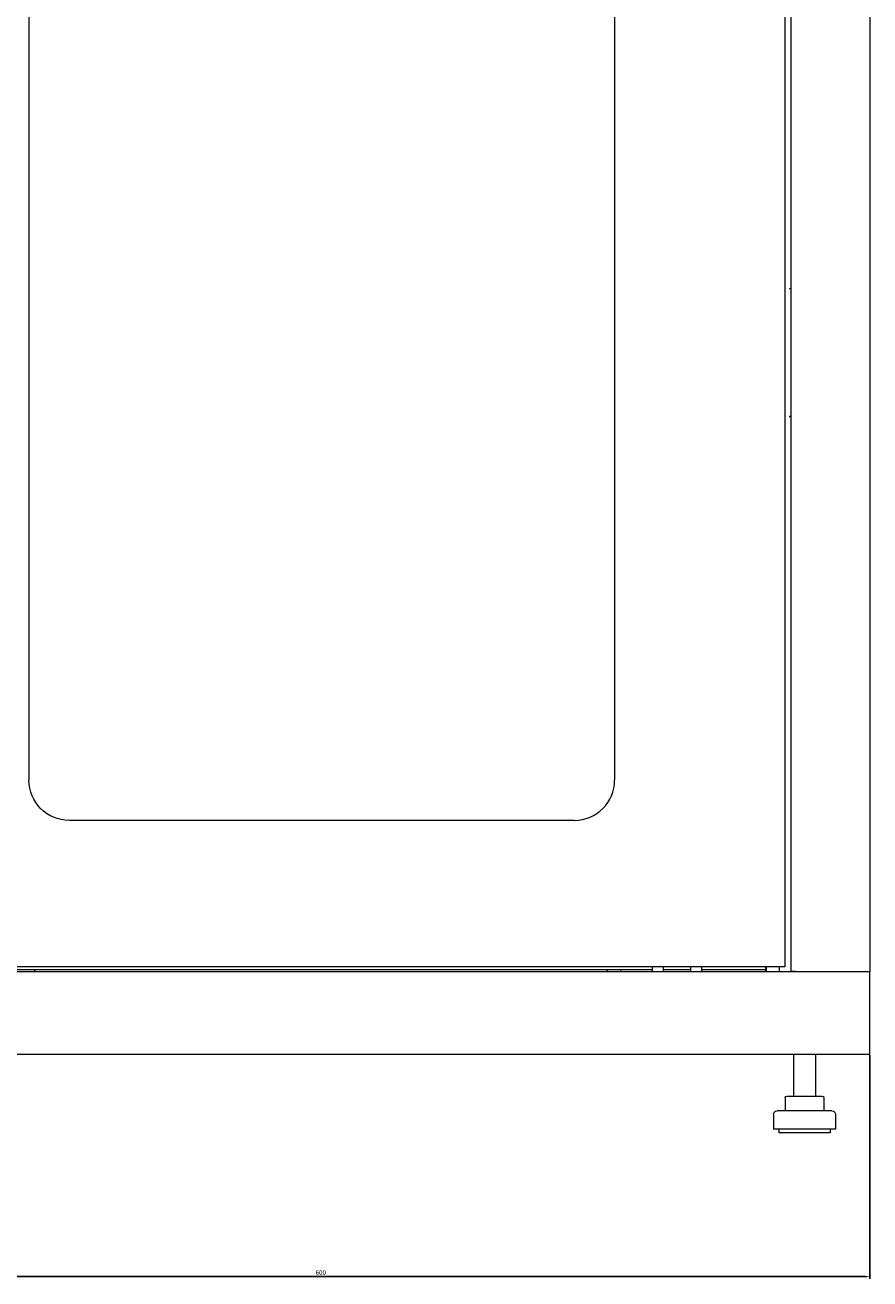
# Model space of a CAD drawing. Units: millimetres. Extents: x -408 to 2517, y -1803 to 661.
# Drawn here: x -149 to 313, y -708 to -24 of the extents above; entities that cross this region are included whole.
import ezdxf

# ---------------------------------------------------------------- set-up
doc = ezdxf.new("R2010")
doc.units = ezdxf.units.MM
doc.styles.get("Standard").update_dxf_attribs({"font": 'arial.ttf'})
doc.dimstyles.new('ISO-25', dxfattribs={"dimtxt": 2.5, "dimasz": 2.5, "dimexe": 1.25, "dimexo": 0.625, "dimtad": 1, "dimtxsty": 'Standard', "dimcen": 2.5, "dimadec": 0, "dimazin": 0, "dimtfac": 1, "dimtmove": 0, "dimatfit": 3, "dimfxl": 1, "dimarcsym": 0})

# ---------------------------------------------------------------- blocks, each defined once
blk = doc.blocks.new('A$C36642917')
at = {"color": 0, "linetype": 'Continuous', "lineweight": 0, "extrusion": (0, 1, 2.22045e-16)}
for p, q in [((-460.15, -198.47), (-460.15, -1302.47)), ((-456.65, -1305.02), (-456.65, -195.92)), ((-413.65, -195.92), (-413.65, -1305.02)), ((-873.15, -300.47), (-873.15, -1200.47)), ((-553.15, -300.47), (-553.15, -1200.47)), ((-457.65, -932.02), (-457.65, -932.22)), ((-457.65, -932.02), (-456.65, -932.02)), ((-456.65, -932.22), (-457.65, -932.22)), ((-457.65, -1001.82), (-457.65, -1002.02)), ((-457.65, -1001.82), (-456.65, -1001.82)), ((-456.65, -1002.02), (-457.65, -1002.02)), ((-575.15, -1222.47), (-851.15, -1222.47)), ((-1013.65, -1305.02), (-413.65, -1305.02)), ((-460.15, -1302.47), (-966.15, -1302.47)), ((-532.65, -1304.02), (-894.65, -1304.02)), ((-870, -1304.02), (-870, -1305.02)), ((-557.3, -1304.02), (-557.3, -1305.02)), ((-550, -1304.02), (-550, -1305.02)), ((-532.65, -1302.47), (-532.65, -1305.02)), ((-526.65, -1302.47), (-526.65, -1305.02)), ((-511.65, -1304.02), (-526.65, -1304.02)), ((-511.65, -1302.47), (-511.65, -1305.02)), ((-505.65, -1302.47), (-505.65, -1305.02)), ((-470.75, -1304.02), (-505.65, -1304.02)), ((-470.75, -1302.47), (-470.75, -1305.02)), ((-470.15, -1305.02), (-470.15, -1302.47)), ((-463.15, -1305.02), (-463.15, -1302.47)), ((-454.25, -1305.02), (-456.65, -1305.02)), ((-454.25, -1305.02), (-416.05, -1305.02)), ((-416.05, -1305.02), (-413.65, -1305.02)), ((-413.65, -1350.02), (-413.65, -1305.02)), ((-1013.65, -1350.02), (-413.65, -1350.02)), ((-455.4, -1350.02), (-455.4, -1373.02)), ((-443.4, -1350.02), (-443.4, -1373.02)), ((-460.05, -1374.02), (-460.05, -1381.02)), ((-459.96, -1374.02), (-459.96, -1381.02)), ((-459.05, -1373.02), (-458.96, -1373.02)), ((-458.96, -1373.02), (-452.24, -1373.02)), ((-452.24, -1373.02), (-442.69, -1373.02)), ((-442.69, -1373.02), (-439.85, -1373.02)), ((-439.85, -1373.02), (-439.76, -1373.02)), ((-438.85, -1374.02), (-438.85, -1381.02)), ((-438.76, -1374.02), (-438.76, -1381.02)), ((-462.22, -1381.02), (-464.4, -1381.02)), ((-434.4, -1381.02), (-462.22, -1381.02)), ((-466.4, -1383.02), (-466.4, -1391.02)), ((-432.4, -1383.02), (-432.4, -1391.02)), ((-463.93, -1391.02), (-466.4, -1391.02)), ((-432.4, -1391.02), (-463.93, -1391.02)), ((-463.4, -1391.02), (-463.4, -1393.02)), ((-461.37, -1393.02), (-463.4, -1393.02)), ((-435.4, -1393.02), (-461.37, -1393.02)), ((-435.4, -1391.02), (-435.4, -1393.02))]:
    blk.add_line(p, q, dxfattribs=at)
at = {"color": 0, "linetype": 'Continuous', "lineweight": 0, "extrusion": (0, 2.22045e-16, -1)}
for centre, radius, start, end in [((851.15, -1200.47), 22, 270, 0), ((459.05, -1374.02), 1, 0, 90), ((458.96, -1374.02), 1, 0, 90), ((439.85, -1374.02), 1, 90, 180), ((439.76, -1374.02), 1, 90, 180), ((464.4, -1383.02), 2, 0, 90), ((434.4, -1383.02), 2, 90, 180)]:
    blk.add_arc(centre, radius, start, end, dxfattribs=at)
at = {"color": 0, "linetype": 'Continuous', "lineweight": 0}
blk.add_arc((-575.15, -1200.47), 22, 270, 0, dxfattribs=at)
blk = doc.blocks.new('*D9')
at = {"color": 0, "lineweight": -2, "transparency": 16777216}
for p, q in [((-286.97, -586.09), (-286.97, -708.29)), ((313.03, -586.09), (313.03, -708.29)), ((-284.47, -707.04), (310.53, -707.04))]:
    blk.add_line(p, q, dxfattribs=at)
at = {"color": 0, "transparency": 16777216}
for points in [[(-284.47, -706.62), (-284.47, -707.45), (-286.97, -707.04)], [(310.53, -706.62), (310.53, -707.45), (313.03, -707.04)]]:
    blk.add_solid(points, dxfattribs=at)
at = {"layer": 'Defpoints', "color": 0, "transparency": 16777216}
for p in [(-286.97, -585.46), (313.03, -585.46), (313.03, -707.04)]:
    blk.add_point(p, dxfattribs=at)
at = {"color": 0, "transparency": 16777216, "insert": (13.03, -705.14), "char_height": 2.5, "attachment_point": 5}
blk.add_mtext('600', dxfattribs=at)

msp = doc.modelspace()

# ---------------------------------------------------------------- block references
msp.add_blockref('A$C36642917', (726.68, 764.551))

# ---------------------------------------------------------------- dimensions: what is measured, and where the dimension line sits
at = {"color": 8}
dim = msp.add_linear_dim(base=(313.027, -707.037), p1=(-286.973, -585.465), p2=(313.027, -585.465), dimstyle='ISO-25', dxfattribs=at)
dim.commit()
dim.dimension.update_dxf_attribs({"geometry": '*D9', "text_midpoint": (13.027, -705.135)})

doc.saveas('drawing.dxf')
